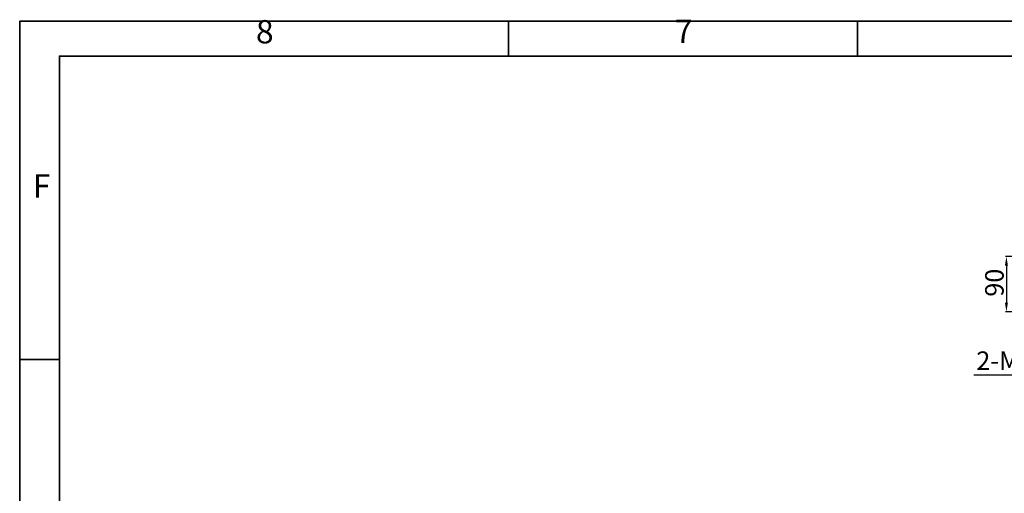
# Model space of a CAD drawing. Units: inches. Extents: x -2 to 14297, y -5 to 11310.
# Drawn here: x 4968 to 6566, y 10541 to 11309 of the extents above; entities that cross this region are included whole.
import ezdxf

# ---------------------------------------------------------------- set-up
doc = ezdxf.new("R2010")
doc.units = ezdxf.units.IN
doc.header["$LTSCALE"] = 10
doc.header["$MEASUREMENT"] = 0
for name, color, linetype in [('6文字层', 3, 'Continuous'), ('PDF_Geomertry', 7, 'Continuous'), ('PDF_Text', 7, 'Continuous')]:
    doc.layers.add(name, color=color, linetype=linetype)
doc.styles.add('宋体', font='txt', dxfattribs={"height": 30})
doc.dimstyles.new('宋体', dxfattribs={"dimtxt": 30, "dimasz": 15, "dimexe": 1.25, "dimexo": 0.625, "dimtad": 1, "dimdec": 1, "dimdsep": 46, "dimtxsty": '宋体', "dimcen": 2.5, "dimadec": 0, "dimazin": 0, "dimtm": 1e-09, "dimtfac": 1, "dimtmove": 0, "dimatfit": 0, "dimfxl": 1, "dimarcsym": 0})

# ---------------------------------------------------------------- blocks, each defined once
blk = doc.blocks.new('*D127')
at = {"layer": 'Defpoints', "color": 0}
for p in [(6780.7, 10925), (6569.6, 10835), (6780.7, 10835)]:
    blk.add_point(p, dxfattribs=at)
at = {"layer": 'PDF_Text', "color": 0, "lineweight": -2}
for p, q in [((6780.1, 10925), (6568.3, 10925)), ((6569.6, 10910), (6569.6, 10850)), ((6780.1, 10835), (6568.3, 10835))]:
    blk.add_line(p, q, dxfattribs=at)
at = {"layer": 'PDF_Text', "color": 0}
for points in [[(6572.1, 10910), (6567.1, 10910), (6569.6, 10925)], [(6567.1, 10850), (6572.1, 10850), (6569.6, 10835)]]:
    blk.add_solid(points, dxfattribs=at)
at = {"layer": 'PDF_Text', "color": 0, "insert": (6554, 10882.5), "char_height": 30, "attachment_point": 5, "rotation": 90, "style": '宋体'}
blk.add_mtext('90', dxfattribs=at)

msp = doc.modelspace()

# ---------------------------------------------------------------- linework, layer by layer
at = {"layer": 'PDF_Geomertry', "lineweight": 35}
msp.add_lwpolyline([(4967.93, 7943.1), (9727.73, 7943.1), (9727.73, 9624.92), (9727.73, 11306.74), (4967.93, 11306.74)], close=True, dxfattribs=at)
for points in [[(5761.17, 11306.74), (5761.17, 11250.4)], [(6327.71, 11306.74), (6327.71, 11250.4)], [(5032.32, 7999.44), (9670.96, 7999.44), (9670.96, 11250.4), (5032.32, 11250.4), (5032.32, 7999.44)], [(4967.93, 10757.72), (5032.32, 10757.72)]]:
    msp.add_lwpolyline(points, dxfattribs=at)

# ---------------------------------------------------------------- texts
at = {"layer": '6文字层', "insert": (6520.78, 10770.96), "char_height": 30, "width": 55.7007, "attachment_point": 1, "style": '宋体'}
msp.add_mtext('{\\C0;2-M5x12}', dxfattribs=at)
at = {"layer": 'PDF_Text', "char_height": 37.86, "attachment_point": 7, "style": '宋体'}
for s, insert in [('8', (5351.43, 11259.01)), ('7', (6031.45, 11259.65)), ('F', (4989.27, 11008.7))]:
    msp.add_mtext(s, dxfattribs=dict(at, insert=insert))

# ---------------------------------------------------------------- dimensions: what is measured, and where the dimension line sits
at = {"layer": 'PDF_Text'}
dim = msp.add_linear_dim(base=(6569.58, 10835.02), p1=(6780.7, 10925.02), p2=(6780.7, 10835.02), angle=90, dimstyle='宋体', dxfattribs=at)
dim.commit()
dim.dimension.update_dxf_attribs({"geometry": '*D127', "text_midpoint": (6569.58, 10882.53), "dimtype": 160})

# ---------------------------------------------------------------- leaders
msp.add_leader([(6787.7, 10862.02), (6667.57, 10732.61), (6516.72, 10732.61)], dimstyle='宋体', override={"dimgap": 0.625, "dimtad": 0}, dxfattribs=at)

doc.saveas('drawing.dxf')
